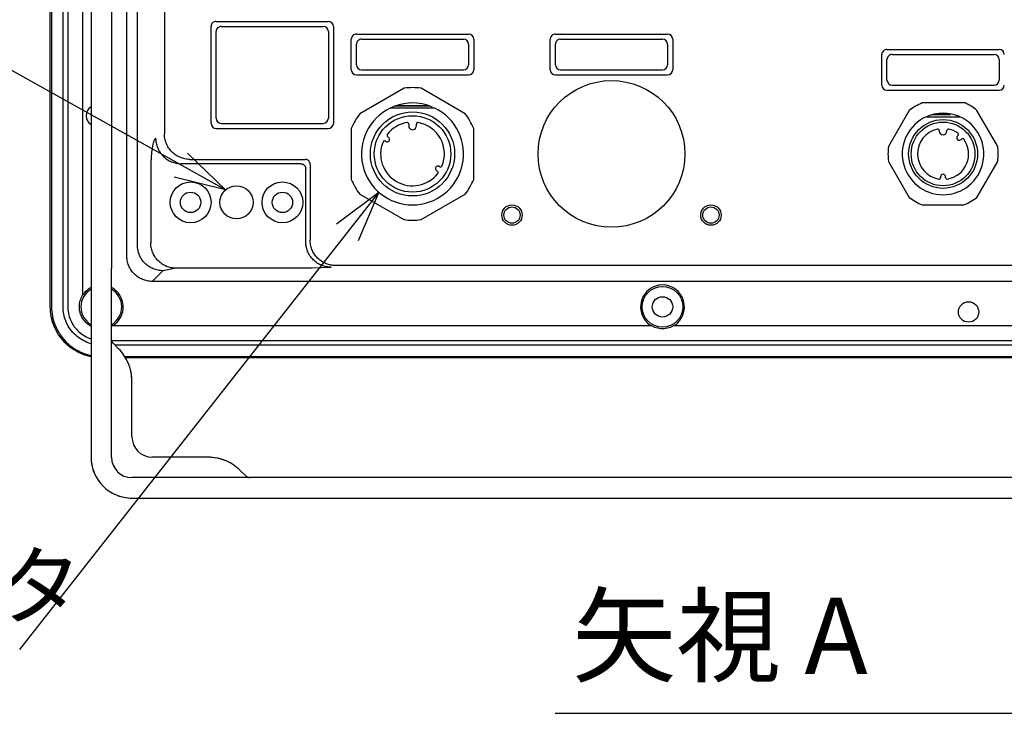
# Model space of a CAD drawing. Extents: x -1485 to 0, y 0 to 1050.
# Drawn here: x -796 to -603, y 613 to 749 of the extents above; entities that cross this region are included whole.
import ezdxf
from ezdxf.enums import TextEntityAlignment as Align

# ---------------------------------------------------------------- set-up
doc = ezdxf.new("R2010")
doc.units = 0
doc.header["$LTSCALE"] = 5
doc.layers.get('0').update_dxf_attribs({"linetype": 'CONTINUOUS'})
doc.layers.add('1', color=4, linetype='CONTINUOUS')
doc.styles.get("Standard").update_dxf_attribs({"font": 'TXT.shx', "bigfont": 'EXTFONT.shx'})

msp = doc.modelspace()

# ---------------------------------------------------------------- linework, layer by layer
at = {"linetype": 'Continuous'}
for p, q in [((-783.93246, 826.13709), (-783.93246, 694.68249)), ((-782.27461, 809.53325), (-782.27461, 699.91015)), ((-778.27481, 809.53325), (-778.27481, 699.91015)), ((-786.84271, 764.9102), (-786.84271, 692.40969)), ((-775.27476, 702.40664), (-775.27476, 764.9104)), ((-790.27486, 692.40969), (-790.27486, 763.46744)), ((-790.02466, 763.45314), (-790.02466, 692.40969)), ((-787.77496, 692.40969), (-787.77496, 763.71919)), ((-773.17941, 704.50199), (-773.17941, 763.78494)), ((-767.91306, 750.49334), (-767.91306, 726.32134)), ((-758.77465, 728.41005), (-758.77465, 747.41003)), ((-757.77471, 748.41021), (-735.77463, 748.41021)), ((-756.77475, 747.41003), (-736.77483, 747.41003)), ((-734.77469, 747.41003), (-734.77469, 728.41005)), ((-757.77471, 729.41023), (-757.77471, 746.41007)), ((-735.77463, 746.41007), (-735.77463, 729.41023)), ((-730.27481, 745.91021), (-708.27481, 745.91021)), ((-691.27481, 745.91021), (-669.27481, 745.91021)), ((-731.27475, 738.91011), (-731.27475, 744.91003)), ((-730.27481, 739.91005), (-730.27481, 743.91009)), ((-729.27461, 744.91003), (-709.27461, 744.91003)), ((-708.27481, 743.91009), (-708.27481, 739.91005)), ((-707.27481, 744.91003), (-707.27481, 738.91011)), ((-692.27481, 738.91011), (-692.27481, 744.91003)), ((-691.27481, 739.91005), (-691.27481, 743.91009)), ((-690.27461, 744.91003), (-670.27481, 744.91003)), ((-669.27481, 743.91009), (-669.27481, 739.91005)), ((-668.27461, 744.91003), (-668.27461, 738.91011)), ((-627.27481, 735.91001), (-627.27481, 741.91019)), ((-626.27461, 742.91013), (-604.27481, 742.91013)), ((-625.27461, 741.91019), (-605.27481, 741.91019)), ((-626.27461, 736.91021), (-626.27461, 740.91023)), ((-604.27481, 740.91023), (-604.27481, 736.91021)), ((-730.27481, 737.91015), (-708.27481, 737.91015)), ((-729.27461, 738.91011), (-709.27461, 738.91011)), ((-691.27481, 737.91015), (-669.27481, 737.91015)), ((-690.27461, 738.91011), (-670.27481, 738.91011)), ((-625.27461, 735.91001), (-605.27481, 735.91001)), ((-720.9417, 735.30273), (-729.60316, 730.30475)), ((-708.9429, 730.30004), (-717.60201, 735.30197)), ((-626.27461, 734.91007), (-604.27481, 734.91007)), ((-715.86307, 731.81005), (-722.68652, 731.81005)), ((-715.98577, 731.8537), (-722.56374, 731.8537)), ((-610.94891, 732.41011), (-619.35403, 732.41011)), ((-719.27476, 731.41007), (-723.63366, 731.41007)), ((-714.91594, 731.41007), (-719.27476, 731.41007)), ((-621.89545, 730.94281), (-625.97464, 723.87732)), ((-618.54743, 729.71008), (-612.00218, 729.71008)), ((-613.83362, 730.11006), (-617.44505, 730.11006)), ((-614.04329, 730.1537), (-617.28374, 730.1537)), ((-604.57497, 723.8774), (-608.65416, 730.94281)), ((-756.77475, 728.41005), (-736.77483, 728.41005)), ((-720.02476, 728.26667), (-720.02476, 727.91008)), ((-718.52635, 727.95785), (-718.52559, 728.26751)), ((-767.90466, 726.10099), (-767.91306, 726.32134)), ((-767.88656, 725.87729), (-767.90466, 726.10099)), ((-767.85801, 725.65064), (-767.88656, 725.87729)), ((-757.77471, 727.41009), (-735.77463, 727.41009)), ((-731.27364, 727.4128), (-731.27591, 717.41281)), ((-724.02128, 725.72735), (-724.13111, 725.79076)), ((-707.27596, 717.40734), (-707.27369, 727.40733)), ((-616.02477, 726.99129), (-616.02477, 726.91005)), ((-614.52476, 726.91005), (-614.52476, 726.99129)), ((-612.35346, 726.03852), (-612.44639, 725.94559)), ((-770.16736, 724.30459), (-770.31246, 723.56244)), ((-770.08621, 724.61534), (-770.16736, 724.30459)), ((-770.00086, 724.88154), (-770.08621, 724.61534)), ((-769.95631, 724.99759), (-770.00086, 724.88154)), ((-769.91131, 725.10144), (-769.95631, 724.99759)), ((-769.86546, 725.19399), (-769.91131, 725.10144)), ((-769.81876, 725.27384), (-769.86546, 725.19399)), ((-769.79521, 725.30919), (-769.81876, 725.27384)), ((-769.77171, 725.34154), (-769.79521, 725.30919)), ((-769.74771, 725.37099), (-769.77171, 725.34154)), ((-769.72376, 725.39709), (-769.74771, 725.37099)), ((-769.69976, 725.42019), (-769.72376, 725.39709)), ((-769.67581, 725.44039), (-769.69976, 725.42019)), ((-769.66361, 725.44919), (-769.67581, 725.44039)), ((-769.65141, 725.45719), (-769.66361, 725.44919)), ((-769.63966, 725.46434), (-769.65141, 725.45719)), ((-769.62746, 725.47064), (-769.63966, 725.46434)), ((-769.62746, 725.47064), (-769.61906, 725.25029)), ((-769.61906, 725.25029), (-769.60136, 725.02659)), ((-769.60136, 725.02659), (-769.57236, 724.79994)), ((-769.57236, 724.79994), (-769.53286, 724.57164)), ((-769.53286, 724.57164), (-769.48236, 724.34159)), ((-769.48236, 724.34159), (-769.42016, 724.11119)), ((-769.42016, 724.11119), (-769.34616, 723.88119)), ((-769.34616, 723.88119), (-769.26036, 723.65239)), ((-767.81846, 725.42229), (-767.85801, 725.65064)), ((-767.76801, 725.19229), (-767.81846, 725.42229)), ((-767.70576, 724.96184), (-767.76801, 725.19229)), ((-767.63176, 724.73184), (-767.70576, 724.96184)), ((-767.54596, 724.50309), (-767.63176, 724.73184)), ((-767.44801, 724.27604), (-767.54596, 724.50309)), ((-767.33866, 724.05229), (-767.44801, 724.27604)), ((-767.21716, 723.83279), (-767.33866, 724.05229)), ((-767.08426, 723.61794), (-767.21716, 723.83279)), ((-724.6257, 724.93757), (-724.59736, 724.92117)), ((-611.73928, 725.23848), (-611.64635, 725.33141)), ((-770.43186, 722.67814), (-770.52016, 721.68194)), ((-770.31246, 723.56244), (-770.43186, 722.67814)), ((-769.26036, 723.65239), (-769.16281, 723.42534)), ((-769.16281, 723.42534), (-769.05306, 723.20164)), ((-769.05306, 723.20164), (-768.93151, 722.98214)), ((-768.93151, 722.98214), (-768.79866, 722.76724)), ((-768.79866, 722.76724), (-768.65441, 722.55829)), ((-768.65441, 722.55829), (-768.49966, 722.35599)), ((-768.49966, 722.35599), (-768.33441, 722.16134)), ((-768.33441, 722.16134), (-768.15906, 721.97504)), ((-768.15906, 721.97504), (-767.97491, 721.79759)), ((-766.94006, 723.40894), (-767.08426, 723.61794)), ((-766.78486, 723.20669), (-766.94006, 723.40894)), ((-766.61961, 723.01199), (-766.78486, 723.20669)), ((-766.44471, 722.82569), (-766.61961, 723.01199)), ((-766.26051, 722.64824), (-766.44471, 722.82569)), ((-766.06791, 722.48134), (-766.26051, 722.64824)), ((-765.86816, 722.32449), (-766.06791, 722.48134)), ((-765.66171, 722.17854), (-765.86816, 722.32449)), ((-765.44896, 722.04399), (-765.66171, 722.17854)), ((-765.23196, 721.92124), (-765.44896, 722.04399)), ((-765.01076, 721.81019), (-765.23196, 721.92124)), ((-770.57486, 720.60759), (-770.59291, 719.49369)), ((-770.52016, 721.68194), (-770.57486, 720.60759)), ((-767.97491, 721.79759), (-767.78271, 721.63064)), ((-767.78271, 721.63064), (-767.58256, 721.47379)), ((-767.58256, 721.47379), (-767.37611, 721.32789)), ((-767.37611, 721.32789), (-767.16331, 721.19334)), ((-767.16331, 721.19334), (-766.94636, 721.07054)), ((-766.94636, 721.07054), (-766.72516, 720.95954)), ((-766.72516, 720.95954), (-766.50061, 720.86069)), ((-766.50061, 720.86069), (-766.27481, 720.77409)), ((-766.27481, 720.77409), (-766.04731, 720.69924)), ((-766.04731, 720.69924), (-765.81941, 720.63619)), ((-765.81941, 720.63619), (-765.59191, 720.58489)), ((-765.59191, 720.58489), (-765.36611, 720.54494)), ((-765.36611, 720.54494), (-765.14241, 720.51634)), ((-765.14241, 720.51634), (-764.92121, 720.49784)), ((-764.78626, 721.71139), (-765.01076, 721.81019)), ((-764.92121, 720.49784), (-764.70341, 720.48939)), ((-764.56001, 721.62474), (-764.78626, 721.71139)), ((-741.19116, 720.48939), (-764.70341, 720.48939)), ((-764.33251, 721.54989), (-764.56001, 721.62474)), ((-764.10501, 721.48684), (-764.33251, 721.54989)), ((-763.87796, 721.43554), (-764.10501, 721.48684)), ((-763.65171, 721.39559), (-763.87796, 721.43554)), ((-763.42801, 721.36699), (-763.65171, 721.39559)), ((-763.20686, 721.34849), (-763.42801, 721.36699)), ((-762.98901, 721.34049), (-763.20686, 721.34849)), ((-762.98901, 721.34049), (-740.34046, 721.34049)), ((-741.19116, 720.48939), (-741.14701, 720.48814)), ((-741.14701, 720.48814), (-741.10201, 720.48479)), ((-741.10201, 720.48479), (-741.05656, 720.47934)), ((-741.05656, 720.47934), (-741.01076, 720.47174)), ((-741.01076, 720.47174), (-740.96451, 720.46164)), ((-740.96451, 720.46164), (-740.91826, 720.44949)), ((-740.91826, 720.44949), (-740.87196, 720.43474)), ((-740.87196, 720.43474), (-740.82616, 720.41749)), ((-740.82616, 720.41749), (-740.78031, 720.39814)), ((-740.78031, 720.39814), (-740.73531, 720.37589)), ((-740.73531, 720.37589), (-740.69161, 720.35149)), ((-740.69161, 720.35149), (-740.64826, 720.32459)), ((-740.64826, 720.32459), (-740.60621, 720.29554)), ((-740.60621, 720.29554), (-740.56586, 720.26404)), ((-740.56586, 720.26404), (-740.52676, 720.23079)), ((-740.52676, 720.23079), (-740.48931, 720.19504)), ((-740.48931, 720.19504), (-740.45401, 720.15804)), ((-740.45401, 720.15804), (-740.42036, 720.11894)), ((-740.42036, 720.11894), (-740.38926, 720.07814)), ((-740.38926, 720.07814), (-740.35981, 720.03654)), ((-740.35981, 720.03654), (-740.33331, 719.99324)), ((-740.28961, 721.34094), (-740.34046, 721.34049)), ((-740.33331, 719.99324), (-740.30851, 719.94909)), ((-740.30851, 719.94909), (-740.28666, 719.90409)), ((-740.23911, 721.33884), (-740.28961, 721.34094)), ((-740.28666, 719.90409), (-740.26686, 719.85864)), ((-740.18911, 721.33464), (-740.23911, 721.33884)), ((-740.13946, 721.32789), (-740.18911, 721.33464)), ((-740.09026, 721.31864), (-740.13946, 721.32789)), ((-740.04191, 721.30689), (-740.09026, 721.31864)), ((-739.99441, 721.29299), (-740.04191, 721.30689)), ((-739.94731, 721.27619), (-739.99441, 721.29299)), ((-739.90191, 721.25769), (-739.94731, 721.27619)), ((-739.85731, 721.23624), (-739.90191, 721.25769)), ((-739.81401, 721.21309), (-739.85731, 721.23624)), ((-739.77196, 721.18744), (-739.81401, 721.21309)), ((-739.73161, 721.15969), (-739.77196, 721.18744)), ((-739.69291, 721.12984), (-739.73161, 721.15969)), ((-739.65546, 721.09829), (-739.69291, 721.12984)), ((-739.61971, 721.06464), (-739.65546, 721.09829)), ((-739.58651, 721.02889), (-739.61971, 721.06464)), ((-739.55456, 720.99189), (-739.58651, 721.02889)), ((-739.52511, 720.95279), (-739.55456, 720.99189)), ((-739.49736, 720.91244), (-739.52511, 720.95279)), ((-739.47171, 720.87039), (-739.49736, 720.91244)), ((-739.44816, 720.82749), (-739.47171, 720.87039)), ((-739.42716, 720.78294), (-739.44816, 720.82749)), ((-739.40821, 720.73709), (-739.42716, 720.78294)), ((-739.39181, 720.69039), (-739.40821, 720.73709)), ((-739.37751, 720.64289), (-739.39181, 720.69039)), ((-739.36616, 720.59414), (-739.37751, 720.64289)), ((-739.35691, 720.54494), (-739.36616, 720.59414)), ((-739.35021, 720.49529), (-739.35691, 720.54494)), ((-739.34556, 720.44524), (-739.35021, 720.49529)), ((-739.34391, 720.39479), (-739.34556, 720.44524)), ((-739.34431, 720.34394), (-739.34391, 720.39479)), ((-739.34431, 720.34394), (-739.34431, 705.52089)), ((-713.92389, 719.88257), (-713.95224, 719.89897)), ((-625.97464, 720.94273), (-621.89545, 713.87741)), ((-608.65416, 713.87741), (-604.57497, 720.94273)), ((-770.59291, 719.49369), (-770.59291, 704.99019)), ((-740.26686, 719.85864), (-740.25006, 719.81284)), ((-740.25006, 719.81284), (-740.23491, 719.76659)), ((-740.23491, 719.76659), (-740.22271, 719.72034)), ((-740.22271, 719.72034), (-740.21266, 719.67404)), ((-740.21266, 719.67404), (-740.20506, 719.62824)), ((-740.20506, 719.62824), (-740.19961, 719.58284)), ((-740.19961, 719.58284), (-740.19626, 719.53784)), ((-740.19626, 719.53784), (-740.19496, 719.49369)), ((-740.19496, 705.18109), (-740.19496, 719.49369)), ((-714.52832, 719.09279), (-714.41849, 719.02938)), ((-615.77482, 717.91009), (-615.77482, 717.77864)), ((-614.77479, 717.77864), (-614.77479, 717.91009)), ((-729.60669, 714.5201), (-720.94759, 709.51817)), ((-717.60781, 709.51741), (-708.94643, 714.51539)), ((-619.35403, 712.41003), (-611.19558, 712.41003)), ((-773.17271, 704.23329), (-773.17941, 704.47759)), ((-770.58706, 704.76774), (-770.59291, 704.99019)), ((-770.57066, 704.54239), (-770.58706, 704.76774)), ((-770.54371, 704.31404), (-770.57066, 704.54239)), ((-740.18911, 704.95869), (-740.19496, 705.18109)), ((-740.17351, 704.73284), (-740.18911, 704.95869)), ((-740.14706, 704.50409), (-740.17351, 704.73284)), ((-740.10921, 704.27324), (-740.14706, 704.50409)), ((-739.33886, 705.29844), (-739.34431, 705.52089)), ((-739.32286, 705.07264), (-739.33886, 705.29844)), ((-739.29636, 704.84389), (-739.32286, 705.07264)), ((-739.25851, 704.61304), (-739.29636, 704.84389)), ((-739.20931, 704.38089), (-739.25851, 704.61304)), ((-773.15461, 703.98899), (-773.17271, 704.23329)), ((-773.12431, 703.74634), (-773.15461, 703.98899)), ((-773.08186, 703.50499), (-773.12431, 703.74634)), ((-773.02806, 703.26659), (-773.08186, 703.50499)), ((-772.96246, 703.03069), (-773.02806, 703.26659)), ((-772.88506, 702.79814), (-772.96246, 703.03069)), ((-772.79591, 702.57024), (-772.88506, 702.79814)), ((-772.69541, 702.34694), (-772.79591, 702.57024)), ((-770.50586, 704.08359), (-770.54371, 704.31404)), ((-770.45666, 703.85189), (-770.50586, 704.08359)), ((-770.39611, 703.61939), (-770.45666, 703.85189)), ((-770.32336, 703.38769), (-770.39611, 703.61939)), ((-770.23886, 703.15684), (-770.32336, 703.38769)), ((-770.14216, 702.92809), (-770.23886, 703.15684)), ((-770.03326, 702.70269), (-770.14216, 702.92809)), ((-769.91256, 702.48109), (-770.03326, 702.70269)), ((-740.06001, 704.04154), (-740.10921, 704.27324)), ((-739.99901, 703.80859), (-740.06001, 704.04154)), ((-739.92626, 703.57604), (-739.99901, 703.80859)), ((-739.84091, 703.34479), (-739.92626, 703.57604)), ((-739.74336, 703.11604), (-739.84091, 703.34479)), ((-739.63361, 702.89024), (-739.74336, 703.11604)), ((-739.51166, 702.66819), (-739.63361, 702.89024)), ((-739.37751, 702.45124), (-739.51166, 702.66819)), ((-739.14836, 704.14794), (-739.20931, 704.38089)), ((-739.07561, 703.91584), (-739.14836, 704.14794)), ((-738.99026, 703.68454), (-739.07561, 703.91584)), ((-738.89271, 703.45539), (-738.99026, 703.68454)), ((-738.78296, 703.22959), (-738.89271, 703.45539)), ((-738.66101, 703.00754), (-738.78296, 703.22959)), ((-738.52686, 702.79099), (-738.66101, 703.00754)), ((-738.38136, 702.58034), (-738.52686, 702.79099)), ((-738.22491, 702.37639), (-738.38136, 702.58034)), ((-775.26886, 702.15939), (-775.27476, 702.40664)), ((-775.25036, 701.91384), (-775.26886, 702.15939)), ((-775.22051, 701.67034), (-775.25036, 701.91384)), ((-775.17846, 701.42899), (-775.22051, 701.67034)), ((-775.12466, 701.19059), (-775.17846, 701.42899)), ((-775.05946, 700.95509), (-775.12466, 701.19059)), ((-774.98251, 700.72299), (-775.05946, 700.95509)), ((-774.89421, 700.49464), (-774.98251, 700.72299)), ((-772.58481, 702.12869), (-772.69541, 702.34694)), ((-772.46456, 701.91549), (-772.58481, 702.12869)), ((-772.33381, 701.70904), (-772.46456, 701.91549)), ((-772.19251, 701.50929), (-772.33381, 701.70904)), ((-772.04196, 701.31674), (-772.19251, 701.50929)), ((-771.88176, 701.13129), (-772.04196, 701.31674)), ((-771.71271, 700.95469), (-771.88176, 701.13129)), ((-771.53526, 700.78604), (-771.71271, 700.95469)), ((-771.34981, 700.62669), (-771.53526, 700.78604)), ((-771.15721, 700.47614), (-771.34981, 700.62669)), ((-769.78011, 702.26454), (-769.91256, 702.48109)), ((-769.63586, 702.05384), (-769.78011, 702.26454)), ((-769.48111, 701.85034), (-769.63586, 702.05384)), ((-769.31586, 701.65439), (-769.48111, 701.85034)), ((-769.14051, 701.46724), (-769.31586, 701.65439)), ((-768.95591, 701.28939), (-769.14051, 701.46724)), ((-768.76291, 701.12159), (-768.95591, 701.28939)), ((-768.56231, 700.96434), (-768.76291, 701.12159)), ((-768.35461, 700.81799), (-768.56231, 700.96434)), ((-768.14141, 700.68384), (-768.35461, 700.81799)), ((-767.92316, 700.56109), (-768.14141, 700.68384)), ((-739.23201, 702.24054), (-739.37751, 702.45124)), ((-739.07561, 702.03659), (-739.23201, 702.24054)), ((-738.90826, 701.84064), (-739.07561, 702.03659)), ((-738.73081, 701.65314), (-738.90826, 701.84064)), ((-738.54366, 701.47524), (-738.73081, 701.65314)), ((-738.34856, 701.30744), (-738.54366, 701.47524)), ((-738.14506, 701.15019), (-738.34856, 701.30744)), ((-738.05756, 702.18044), (-738.22491, 702.37639)), ((-737.93521, 701.00429), (-738.14506, 701.15019)), ((-737.88011, 701.99289), (-738.05756, 702.18044)), ((-737.71906, 700.86974), (-737.93521, 701.00429)), ((-737.69341, 701.81499), (-737.88011, 701.99289)), ((-737.49791, 700.74734), (-737.71906, 700.86974)), ((-737.49791, 701.64679), (-737.69341, 701.81499)), ((-737.29436, 701.48954), (-737.49791, 701.64679)), ((-737.27251, 700.63719), (-737.49791, 700.74734)), ((-737.08456, 701.34364), (-737.29436, 701.48954)), ((-737.04416, 700.53964), (-737.27251, 700.63719)), ((-736.86841, 701.20949), (-737.08456, 701.34364)), ((-736.64721, 701.08714), (-736.86841, 701.20949)), ((-736.42181, 700.97694), (-736.64721, 701.08714)), ((-736.19391, 700.87899), (-736.42181, 700.97694)), ((-735.96306, 700.79359), (-736.19391, 700.87899)), ((-735.73136, 700.72044), (-735.96306, 700.79359)), ((-735.49966, 700.65904), (-735.73136, 700.72044)), ((-735.26796, 700.60984), (-735.49966, 700.65904)), ((-735.03796, 700.57199), (-735.26796, 700.60984)), ((-782.27461, 699.91015), (-782.27461, 662.9101)), ((-778.27481, 662.9101), (-778.27481, 699.91015)), ((-774.79496, 700.27009), (-774.89421, 700.49464)), ((-774.68481, 700.05059), (-774.79496, 700.27009)), ((-774.56371, 699.83699), (-774.68481, 700.05059)), ((-774.43251, 699.62924), (-774.56371, 699.83699)), ((-774.29121, 699.42909), (-774.43251, 699.62924)), ((-774.14026, 699.23609), (-774.29121, 699.42909)), ((-773.98006, 699.05064), (-774.14026, 699.23609)), ((-773.81101, 698.87359), (-773.98006, 699.05064)), ((-773.63396, 698.70459), (-773.81101, 698.87359)), ((-773.44856, 698.54434), (-773.63396, 698.70459)), ((-770.95706, 700.33569), (-771.15721, 700.47614)), ((-770.75061, 700.20489), (-770.95706, 700.33569)), ((-770.53786, 700.08424), (-770.75061, 700.20489)), ((-770.31961, 699.97449), (-770.53786, 700.08424)), ((-770.09631, 699.87524), (-770.31961, 699.97449)), ((-768.19481, 699.49259), (-770.27796, 697.40984)), ((-769.86881, 699.78734), (-770.09631, 699.87524)), ((-769.63671, 699.71039), (-769.86881, 699.78734)), ((-769.40166, 699.64479), (-769.63671, 699.71039)), ((-769.16366, 699.59099), (-769.40166, 699.64479)), ((-768.92356, 699.54849), (-769.16366, 699.59099)), ((-768.68176, 699.51824), (-768.92356, 699.54849)), ((-768.43826, 699.49974), (-768.68176, 699.51824)), ((-768.19481, 699.49259), (-768.43826, 699.49974)), ((-765.66886, 699.99299), (-768.19481, 699.49259)), ((-767.70071, 700.45089), (-767.92316, 700.56109)), ((-767.47536, 700.35249), (-767.70071, 700.45089)), ((-767.24826, 700.26674), (-767.47536, 700.35249)), ((-767.01951, 700.19314), (-767.24826, 700.26674)), ((-766.79036, 700.13134), (-767.01951, 700.19314)), ((-766.56201, 700.08129), (-766.79036, 700.13134)), ((-766.33496, 700.04304), (-766.56201, 700.08129)), ((-766.11041, 700.01569), (-766.33496, 700.04304)), ((-765.88796, 699.99929), (-766.11041, 700.01569)), ((-765.66886, 699.99299), (-765.88796, 699.99929)), ((-741.19116, 699.99299), (-765.66886, 699.99299)), ((-739.01591, 700.00729), (-741.19116, 699.99299)), ((-737.13666, 700.04809), (-739.01591, 700.00729)), ((-735.80956, 700.10989), (-737.13666, 700.04809)), ((-736.81376, 700.45384), (-737.04416, 700.53964)), ((-736.58206, 700.38069), (-736.81376, 700.45384)), ((-736.35036, 700.31969), (-736.58206, 700.38069)), ((-736.11906, 700.27009), (-736.35036, 700.31969)), ((-735.88866, 700.23224), (-736.11906, 700.27009)), ((-735.66071, 700.20574), (-735.88866, 700.23224)), ((-735.41306, 700.14604), (-735.80956, 700.10989)), ((-735.43576, 700.18979), (-735.66071, 700.20574)), ((-735.21416, 700.18429), (-735.43576, 700.18979)), ((-735.28816, 700.16499), (-735.41306, 700.14604)), ((-735.24486, 700.17464), (-735.28816, 700.16499)), ((-735.22761, 700.17924), (-735.24486, 700.17464)), ((-735.21416, 700.18429), (-735.22761, 700.17924)), ((-734.81006, 700.54554), (-735.03796, 700.57199)), ((-734.58511, 700.52954), (-734.81006, 700.54554)), ((-734.36346, 700.52364), (-734.58511, 700.52954)), ((-457.56051, 700.52364), (-734.36346, 700.52364)), ((-773.25551, 698.39339), (-773.44856, 698.54434)), ((-773.05496, 698.25209), (-773.25551, 698.39339)), ((-772.84766, 698.12049), (-773.05496, 698.25209)), ((-772.63361, 697.99979), (-772.84766, 698.12049)), ((-772.41451, 697.88964), (-772.63361, 697.99979)), ((-772.18996, 697.79039), (-772.41451, 697.88964)), ((-771.96166, 697.70209), (-772.18996, 697.79039)), ((-771.72951, 697.62514), (-771.96166, 697.70209)), ((-771.49406, 697.55999), (-771.72951, 697.62514)), ((-771.25561, 697.50614), (-771.49406, 697.55999)), ((-771.01426, 697.46409), (-771.25561, 697.50614)), ((-770.77081, 697.43424), (-771.01426, 697.46409)), ((-770.52521, 697.41574), (-770.77081, 697.43424)), ((-770.27796, 697.40984), (-770.52521, 697.41574)), ((-450.27201, 697.40984), (-770.27796, 697.40984)), ((-784.56321, 692.73094), (-784.52911, 693.04169)), ((-784.52911, 693.04169), (-784.47321, 693.34864)), ((-784.47321, 693.34864), (-784.39711, 693.64344)), ((-784.39711, 693.64344), (-784.30331, 693.92474)), ((-784.30331, 693.92474), (-784.19356, 694.19219)), ((-784.19356, 694.19219), (-784.06951, 694.44489)), ((-784.06951, 694.44489), (-783.93246, 694.68249)), ((-790.26266, 691.93494), (-790.27486, 692.40969)), ((-790.22986, 691.46564), (-790.26266, 691.93494)), ((-790.17601, 691.00184), (-790.22986, 691.46564)), ((-790.10036, 690.54224), (-790.17601, 691.00184)), ((-790.02466, 692.40969), (-790.01286, 691.94669)), ((-790.01286, 691.94669), (-789.98091, 691.48964)), ((-789.98091, 691.48964), (-789.92836, 691.03719)), ((-789.92836, 691.03719), (-789.85476, 690.58894)), ((-787.76571, 692.05354), (-787.77496, 692.40969)), ((-787.74131, 691.70199), (-787.76571, 692.05354)), ((-787.70096, 691.35379), (-787.74131, 691.70199)), ((-787.64421, 691.00899), (-787.70096, 691.35379)), ((-787.57061, 690.66714), (-787.64421, 691.00899)), ((-786.84271, 692.40969), (-786.83556, 692.10859)), ((-786.83556, 692.10859), (-786.81411, 691.79534)), ((-786.81411, 691.79534), (-786.77671, 691.47279)), ((-786.77671, 691.47279), (-786.72121, 691.14399)), ((-786.72121, 691.14399), (-786.64676, 690.81429)), ((-784.57496, 692.41219), (-784.56321, 692.73094)), ((-784.56991, 692.19819), (-784.57496, 692.41219)), ((-784.55396, 691.98584), (-784.56991, 692.19819)), ((-784.52831, 691.77559), (-784.55396, 691.98584)), ((-784.49211, 691.56744), (-784.52831, 691.77559)), ((-784.44586, 691.36224), (-784.49211, 691.56744)), ((-784.38996, 691.15954), (-784.44586, 691.36224)), ((-784.32391, 690.96064), (-784.38996, 691.15954)), ((-784.24866, 690.76554), (-784.32391, 690.96064)), ((-790.00236, 690.08644), (-790.10036, 690.54224)), ((-789.88086, 689.63229), (-790.00236, 690.08644)), ((-789.73576, 689.18024), (-789.88086, 689.63229)), ((-789.85476, 690.58894), (-789.75891, 690.14444)), ((-789.75891, 690.14444), (-789.64071, 689.70209)), ((-789.56631, 688.72864), (-789.73576, 689.18024)), ((-789.64071, 689.70209), (-789.49946, 689.26099)), ((-789.49946, 689.26099), (-789.33376, 688.82074)), ((-787.47976, 690.32654), (-787.57061, 690.66714)), ((-787.37086, 689.98759), (-787.47976, 690.32654)), ((-787.24346, 689.64909), (-787.37086, 689.98759)), ((-787.09756, 689.31059), (-787.24346, 689.64909)), ((-786.93271, 688.97419), (-787.09756, 689.31059)), ((-786.64676, 690.81429), (-786.55551, 690.49094)), ((-786.55551, 690.49094), (-786.44916, 690.17809)), ((-786.44916, 690.17809), (-786.33096, 689.87914)), ((-786.33096, 689.87914), (-786.20231, 689.59404)), ((-786.20231, 689.59404), (-786.06226, 689.31774)), ((-786.06226, 689.31774), (-785.91046, 689.04904)), ((-785.91046, 689.04904), (-785.74566, 688.78584)), ((-784.16416, 690.57379), (-784.24866, 690.76554)), ((-784.07036, 690.38664), (-784.16416, 690.57379)), ((-783.96736, 690.20414), (-784.07036, 690.38664)), ((-783.85506, 690.02669), (-783.96736, 690.20414)), ((-783.73441, 689.85474), (-783.85506, 690.02669)), ((-783.60486, 689.68819), (-783.73441, 689.85474)), ((-783.46651, 689.52759), (-783.60486, 689.68819)), ((-783.31976, 689.37369), (-783.46651, 689.52759)), ((-783.16501, 689.22609), (-783.31976, 689.37369)), ((-783.00231, 689.08564), (-783.16501, 689.22609)), ((-782.83366, 688.95359), (-783.00231, 689.08564)), ((-789.37161, 688.27784), (-789.56631, 688.72864)), ((-789.15211, 687.82919), (-789.37161, 688.27784)), ((-789.33376, 688.82074), (-789.14411, 688.38089)), ((-788.90866, 687.38554), (-789.15211, 687.82919)), ((-789.14411, 688.38089), (-788.93011, 687.94354)), ((-788.93011, 687.94354), (-788.69291, 687.51129)), ((-788.64161, 686.94989), (-788.90866, 687.38554)), ((-788.69291, 687.51129), (-788.43221, 687.08659)), ((-788.43221, 687.08659), (-788.14921, 686.67194)), ((-786.75021, 688.64159), (-786.93271, 688.97419)), ((-786.54966, 688.31484), (-786.75021, 688.64159)), ((-786.33181, 687.99614), (-786.54966, 688.31484)), ((-786.09716, 687.68704), (-786.33181, 687.99614)), ((-785.84571, 687.38974), (-786.09716, 687.68704)), ((-785.57826, 687.10634), (-785.84571, 687.38974)), ((-785.74566, 688.78584), (-785.56651, 688.52594)), ((-785.29486, 686.83889), (-785.57826, 687.10634)), ((-785.56651, 688.52594), (-785.37141, 688.26984)), ((-785.37141, 688.26984), (-785.15696, 688.01674)), ((-785.15696, 688.01674), (-784.91936, 687.76524)), ((-784.91936, 687.76524), (-784.66791, 687.52769)), ((-784.66791, 687.52769), (-784.41476, 687.31324)), ((-784.41476, 687.31324), (-784.15866, 687.11809)), ((-784.15866, 687.11809), (-783.89881, 686.93899)), ((-782.65916, 688.83124), (-782.83366, 688.95359)), ((-782.47961, 688.71769), (-782.65916, 688.83124)), ((-782.29501, 688.61384), (-782.47961, 688.71769)), ((-782.27461, 688.60362), (-782.29501, 688.61384)), ((-778.22246, 688.62434), (-778.27481, 688.59812)), ((-778.00211, 688.75219), (-778.22246, 688.62434)), ((-778.00211, 688.75219), (-672.54746, 688.75219)), ((-672.30946, 688.61509), (-672.54746, 688.75219)), ((-672.05631, 688.49064), (-672.30946, 688.61509)), ((-671.78761, 688.38044), (-672.05631, 688.49064)), ((-671.50421, 688.28624), (-671.78761, 688.38044)), ((-671.20731, 688.21014), (-671.50421, 688.28624)), ((-670.89741, 688.15424), (-671.20731, 688.21014)), ((-670.58036, 688.12014), (-670.89741, 688.15424)), ((-670.26206, 688.10964), (-670.58036, 688.12014)), ((-669.94416, 688.12229), (-670.26206, 688.10964)), ((-669.62751, 688.15799), (-669.94416, 688.12229)), ((-669.32136, 688.21479), (-669.62751, 688.15799)), ((-669.02831, 688.29129), (-669.32136, 688.21479)), ((-668.74906, 688.38509), (-669.02831, 688.29129)), ((-668.48461, 688.49439), (-668.74906, 688.38509)), ((-668.23566, 688.61719), (-668.48461, 688.49439)), ((-668.00226, 688.75219), (-668.23566, 688.61719)), ((-668.00226, 688.75219), (-552.54726, 688.75219)), ((-788.35106, 686.52479), (-788.64161, 686.94989)), ((-788.03781, 686.11269), (-788.35106, 686.52479)), ((-788.14921, 686.67194), (-787.84396, 686.26994)), ((-787.70266, 685.71659), (-788.03781, 686.11269)), ((-787.84396, 686.26994), (-787.51721, 685.88394)), ((-787.34566, 685.33899), (-787.70266, 685.71659)), ((-787.51721, 685.88394), (-787.16901, 685.51559)), ((-786.96801, 684.98199), (-787.34566, 685.33899)), ((-787.16901, 685.51559), (-786.80066, 685.16739)), ((-786.80066, 685.16739), (-786.41466, 684.84069)), ((-784.99756, 686.58744), (-785.29486, 686.83889)), ((-784.68851, 686.35279), (-784.99756, 686.58744)), ((-784.36976, 686.13499), (-784.68851, 686.35279)), ((-784.04306, 685.93439), (-784.36976, 686.13499)), ((-783.71041, 685.75189), (-784.04306, 685.93439)), ((-783.89881, 686.93899), (-783.63556, 686.77414)), ((-783.37401, 685.58709), (-783.71041, 685.75189)), ((-783.63556, 686.77414), (-783.36686, 686.62234)), ((-783.03551, 685.44114), (-783.37401, 685.58709)), ((-783.36686, 686.62234), (-783.09061, 686.48234)), ((-783.09061, 686.48234), (-782.80551, 686.35364)), ((-782.69701, 685.31374), (-783.03551, 685.44114)), ((-782.80551, 686.35364), (-782.50651, 686.23549)), ((-782.27461, 685.17819), (-782.69701, 685.31374)), ((-782.50651, 686.23549), (-782.27461, 686.15662)), ((-778.27481, 685.84189), (-442.28468, 685.84189)), ((-778.26306, 685.8265), (-778.26976, 685.8757)), ((-778.25336, 685.7748), (-778.26306, 685.8265)), ((-778.24121, 685.7231), (-778.25336, 685.7748)), ((-778.22561, 685.67175), (-778.24121, 685.7231)), ((-778.20796, 685.62215), (-778.22561, 685.67175)), ((-778.18781, 685.5742), (-778.20796, 685.62215)), ((-778.16466, 685.52755), (-778.18781, 685.5742)), ((-778.13941, 685.4813), (-778.16466, 685.52755)), ((-778.11211, 685.4363), (-778.13941, 685.4813)), ((-778.08266, 685.39255), (-778.11211, 685.4363)), ((-778.05071, 685.35135), (-778.08266, 685.39255)), ((-778.01706, 685.31185), (-778.05071, 685.35135)), ((-777.98216, 685.2744), (-778.01706, 685.31185)), ((-777.98216, 685.274), (-776.91071, 684.20295)), ((-786.57191, 684.64639), (-786.96801, 684.98199)), ((-786.15981, 684.33354), (-786.57191, 684.64639)), ((-786.41466, 684.84069), (-786.01266, 684.53539)), ((-785.73471, 684.04299), (-786.15981, 684.33354)), ((-786.01266, 684.53539), (-785.59806, 684.25239)), ((-785.29906, 683.77599), (-785.73471, 684.04299)), ((-785.59806, 684.25239), (-785.17336, 683.99169)), ((-784.85546, 683.53249), (-785.29906, 683.77599)), ((-785.17336, 683.99169), (-784.74106, 683.75454)), ((-784.40676, 683.31299), (-784.85546, 683.53249)), ((-784.74106, 683.75454), (-784.30376, 683.54049)), ((-783.95601, 683.11834), (-784.40676, 683.31299)), ((-784.30376, 683.54049), (-783.86391, 683.35084)), ((-783.86391, 683.35084), (-783.42366, 683.18519)), ((-442.9322, 684.90964), (-777.61766, 684.90964)), ((-776.61216, 683.8901), (-776.91071, 684.2038)), ((-776.33761, 683.5735), (-776.61216, 683.8901)), ((-776.08656, 683.25515), (-776.33761, 683.5735)), ((-775.85736, 682.936), (-776.08656, 683.25515)), ((-783.50436, 682.94884), (-783.95601, 683.11834)), ((-783.05236, 682.80379), (-783.50436, 682.94884)), ((-783.42366, 683.18519), (-782.98251, 683.04389)), ((-782.59821, 682.68224), (-783.05236, 682.80379)), ((-782.98251, 683.04389), (-782.54016, 682.92574)), ((-782.27461, 682.61271), (-782.59821, 682.68224)), ((-782.54016, 682.92574), (-782.27461, 682.8685)), ((-775.64921, 682.6181), (-775.85736, 682.936)), ((-775.67664, 682.65999), (-444.87102, 682.65999)), ((-775.46126, 682.30275), (-775.64921, 682.6181)), ((-445.02202, 682.40979), (-775.52506, 682.40979)), ((-775.14126, 681.6863), (-775.46126, 682.30275)), ((-774.88896, 681.098), (-775.14126, 681.6863)), ((-774.69596, 680.5505), (-774.88896, 681.098)), ((-774.55381, 680.05515), (-774.69596, 680.5505)), ((-774.45461, 679.625), (-774.55381, 680.05515)), ((-774.37976, 679.207), (-774.45751, 679.64055)), ((-774.35071, 679.00475), (-774.45461, 679.625)), ((-774.32761, 678.8109), (-774.37976, 679.207)), ((-774.30446, 678.56745), (-774.35071, 679.00475)), ((-774.28006, 678.15535), (-774.32761, 678.8109)), ((-774.28136, 678.181), (-774.30446, 678.56745)), ((-774.27501, 677.85215), (-774.28136, 678.181)), ((-774.27501, 671.91005), (-774.27501, 677.85215)), ((-774.27501, 671.91005), (-774.27501, 677.85215)), ((-774.27501, 666.9099), (-774.27501, 671.91005)), ((-774.27501, 671.91005), (-774.27501, 671.91005)), ((-782.27461, 662.9101), (-782.26706, 662.55225)), ((-782.26706, 662.55225), (-782.24311, 662.1961)), ((-782.24311, 662.1961), (-782.20356, 661.8416)), ((-765.27466, 662.9101), (-770.27481, 662.9101)), ((-759.48856, 662.9101), (-765.27466, 662.9101)), ((-759.19716, 662.91055), (-759.48856, 662.9101)), ((-758.72451, 662.88865), (-759.26486, 662.9097)), ((-758.58911, 662.87855), (-759.19716, 662.91055)), ((-758.12361, 662.82725), (-758.58911, 662.87855)), ((-757.43906, 662.70535), (-758.12361, 662.82725)), ((-757.03621, 662.60775), (-757.43906, 662.70535)), ((-756.62326, 662.4871), (-757.03621, 662.60775)), ((-756.21666, 662.34665), (-756.62326, 662.4871)), ((-755.81761, 662.18725), (-756.21666, 662.34665)), ((-755.42611, 662.0094), (-755.81761, 662.18725)), ((-755.04391, 661.81345), (-755.42611, 662.0094)), ((-782.20356, 661.8416), (-782.14761, 661.48925)), ((-782.14761, 661.48925), (-782.07701, 661.1398)), ((-782.07701, 661.1398), (-781.98996, 660.7933)), ((-781.98996, 660.7933), (-781.88776, 660.4506)), ((-781.88776, 660.4506), (-781.76961, 660.1125)), ((-754.67091, 661.5994), (-755.04391, 661.81345)), ((-754.30886, 661.3677), (-754.67091, 661.5994)), ((-753.95771, 661.1192), (-754.30886, 661.3677)), ((-753.61921, 660.85345), (-753.95771, 661.1192)), ((-753.29336, 660.5717), (-753.61921, 660.85345)), ((-752.98176, 660.274), (-753.29336, 660.5717)), ((-752.98216, 660.274), (-751.91076, 659.203)), ((-446.27501, 658.9103), (-774.27501, 658.9103)), ((-751.91076, 659.203), (-751.91076, 659.203)), ((-751.87456, 659.16975), (-751.91076, 659.203)), ((-751.87666, 659.1702), (-751.91076, 659.203)), ((-751.84051, 659.13905), (-751.87666, 659.1702)), ((-751.83756, 659.1378), (-751.87456, 659.16975)), ((-751.80266, 659.10965), (-751.84051, 659.13905)), ((-751.79891, 659.10795), (-751.83756, 659.1378)), ((-751.76356, 659.0819), (-751.80266, 659.10965)), ((-751.75896, 659.07975), (-751.79891, 659.10795)), ((-751.72276, 659.05625), (-751.76356, 659.0819)), ((-751.71771, 659.0533), (-751.75896, 659.07975)), ((-751.68116, 659.03225), (-751.72276, 659.05625)), ((-751.67486, 659.0289), (-751.71771, 659.0533)), ((-751.63786, 659.00995), (-751.68116, 659.03225)), ((-751.63071, 659.0066), (-751.67486, 659.0289)), ((-751.59366, 658.9898), (-751.63786, 659.00995)), ((-751.58571, 658.98685), (-751.63071, 659.0066)), ((-751.54871, 658.97215), (-751.59366, 658.9898)), ((-751.58571, 658.98685), (-751.58611, 658.98685)), ((-751.50286, 658.95615), (-751.54871, 658.97215)), ((-751.45616, 658.94225), (-751.50286, 658.95615)), ((-751.40866, 658.9309), (-751.45616, 658.94225)), ((-751.36116, 658.9221), (-751.40866, 658.9309)), ((-751.31321, 658.9158), (-751.36116, 658.9221)), ((-751.26526, 658.9116), (-751.31321, 658.9158)), ((-751.21691, 658.9103), (-751.26526, 658.9116)), ((-777.07261, 655.41555), (-776.77196, 655.31)), ((-776.77196, 655.31), (-776.46246, 655.21495)), ((-776.46246, 655.21495), (-776.12606, 655.1279)), ((-776.12606, 655.1279), (-775.76656, 655.05095)), ((-775.76656, 655.05095), (-775.38896, 654.9883)), ((-775.38896, 654.9883), (-775.00546, 654.9433)), ((-775.00546, 654.9433), (-774.64801, 654.9181)), ((-774.64801, 654.9181), (-774.27501, 654.9101)), ((-774.27501, 654.9101), (-446.27501, 654.9101))]:
    msp.add_line(p, q, dxfattribs=at)
for centre, radius in [((-680.27481, 722.41011), 14.38816), ((-719.27476, 722.41011), 8.25), ((-719.27476, 722.41011), 7.5), ((-615.27476, 722.41011), 6.75), ((-615.27476, 722.41011), 6.25), ((-762.77501, 712.90989), 4), ((-753.77461, 712.90989), 3.25), ((-744.77466, 712.90989), 4), ((-762.77501, 712.90989), 2), ((-744.77466, 712.90989), 2), ((-699.77481, 710.41025), 2), ((-660.77481, 710.41025), 2), ((-670.27466, 692.40969), 4), ((-670.27466, 692.40969), 2), ((-610.27476, 691.40974), 2)]:
    msp.add_circle(centre, radius, dxfattribs=at)
at = {"linetype": 'Continuous', "ltscale": 0.5}
for centre in [(-699.77481, 710.41025), (-660.77481, 710.41025)]:
    msp.add_circle(centre, 1.6, dxfattribs=at)
at = {"linetype": 'Continuous'}
for centre, radius, start, end in [((-757.77471, 747.41003), 1, 89.999981, 180.00002), ((-756.77475, 746.41007), 1, 89.999981, 180.00002), ((-736.77483, 746.41007), 1, 0, 89.999981), ((-735.77463, 747.41003), 1, 0, 89.999981), ((-730.27481, 744.91003), 1, 89.999981, 180.00002), ((-708.27481, 744.91003), 1, 0, 89.999981), ((-691.27481, 744.91003), 1, 89.999981, 180.00002), ((-669.27481, 744.91003), 1, 0, 89.999981), ((-729.27461, 743.91009), 1, 89.999981, 180.00002), ((-709.27461, 743.91009), 1, 0, 89.999981), ((-690.27461, 743.91009), 1, 89.999981, 180.00002), ((-670.27481, 743.91009), 1, 0, 89.999981), ((-626.27461, 741.91019), 1, 89.999981, 180.00002), ((-625.27461, 740.91023), 1, 89.998033, 180.00002), ((-605.27481, 740.91023), 1, 0, 89.999981), ((-604.27481, 741.91019), 1, 0, 89.999981), ((-729.27461, 739.91005), 1, 180.00254, 270), ((-709.27461, 739.91005), 1, 270, 359.99998), ((-690.27461, 739.91005), 1, 180.00254, 270), ((-670.27481, 739.91005), 1, 270, 359.99998), ((-730.27481, 738.91011), 1, 180.00002, 270), ((-708.27481, 738.91011), 1, 270, 359.99998), ((-691.27481, 738.91011), 1, 180.00002, 270), ((-669.27481, 738.91011), 1, 270, 359.99998), ((-719.27476, 722.41011), 13, 82.606878, 97.36713), ((-626.27461, 735.91001), 1, 180.00002, 270), ((-625.27461, 736.91021), 1, 180.00002, 270), ((-605.27481, 736.91021), 1, 270, 359.99998), ((-604.27481, 735.91001), 1, 270, 359.99998), ((-781.27486, 729.90989), 2, 119.9917271, 240.0082729), ((-719.27476, 722.41011), 10, 66.822864, 115.84192), ((-615.27476, 722.41011), 10.8, 112.19161, 127.80838), ((-615.27476, 723.11664), 10.25093, 49.769979, 65.039018), ((-719.27476, 722.41011), 13, 142.60685, 157.36716), ((-719.27476, 722.41011), 10, 115.84192, 64.15808), ((-719.27476, 722.41011), 13, 22.606863, 37.367133), ((-615.27476, 722.41011), 8, 114.14683, 65.85317), ((-615.27476, 722.41011), 8, 66.047194, 114.14683), ((-757.77471, 728.41005), 1, 180.00002, 270), ((-756.77475, 729.41023), 1, 180.00002, 270), ((-736.77483, 729.41023), 1, 270.00006, 359.99998), ((-735.77463, 728.41005), 1, 270, 359.99998), ((-719.27476, 722.41011), 6.25, 100.16425, 142.27654), ((-720.32474, 728.26667), 0.3, 0, 100.16425), ((-719.27476, 727.91008), 0.75, 180.00002, 3.65121), ((-718.22561, 728.26684), 0.3, 79.843617, 179.86727), ((-719.27476, 722.41011), 6.25, 337.59676, 79.84366), ((-724.2544, 725.28507), 0.5, 226.70095, 62.20423), ((-723.98108, 726.05055), 0.3, 142.27654, 239.99999), ((-615.27476, 722.41011), 5, 102.90906, 260.19979), ((-616.32483, 726.99129), 0.3, 0.0000285, 102.90906), ((-615.27476, 726.91005), 0.75, 180.00002, 359.99998), ((-614.22477, 726.99129), 0.3, 77.090956, 180.00002), ((-615.27476, 722.41011), 5, 54.800199, 77.090956), ((-612.09284, 725.59204), 0.5, 134.99997, 314.99999), ((-612.56556, 726.25071), 0.3, 314.99999, 54.80019), ((-719.27476, 722.41011), 6.25, 157.59674, 322.27656), ((-724.77574, 724.6777), 0.3, 60.000026, 157.59674), ((-615.27476, 722.41011), 10.8, 172.19164, 187.8084), ((-615.27476, 722.41011), 5, 279.80022, 35.19982), ((-611.43417, 725.11931), 0.3, 35.199823, 134.99997), ((-615.27476, 722.41011), 10.8, 352.1916, 7.80837), ((-714.29511, 719.53507), 0.5, 46.700936, 242.20416), ((-713.77386, 720.14236), 0.3, 239.99999, 337.59676), ((-714.56852, 718.76959), 0.3, 322.27656, 60.00001), ((-615.27476, 717.91009), 0.5, 0, 179.99996), ((-719.27476, 722.41011), 13, 202.60687, 217.36712), ((-719.27476, 722.41011), 13, 322.60687, 337.36712), ((-616.0748, 717.77864), 0.3, 260.19979, 359.99998), ((-614.4748, 717.77864), 0.3, 180.00002, 279.80022), ((-615.27476, 722.41011), 10.8, 232.1916, 247.80837), ((-615.27476, 722.41011), 10.8, 292.19163, 307.8084), ((-719.27476, 722.41011), 13, 262.60684, 277.36715), ((-780.27496, 692.40969), 4, 119.9942116, 240.0057884), ((-780.27496, 692.40969), 4.30621, 117.6690845, 148.14647), ((-780.27496, 692.40969), 4.30621, 301.85411, 62.3234036), ((-780.27496, 692.40969), 4, 300.0024814, 59.9975186), ((-670.27466, 692.40969), 4.30621, 301.85411, 238.14559), ((-770.27481, 666.9099), 4, 180.00002, 270), ((-774.27501, 662.9101), 8, 180.00002, 270), ((-774.27501, 662.9101), 4, 180.00002, 270), ((-759.34601, 653.91015), 9, 67.496606, 89.999981), ((-751.20386, 659.91025), 1, 225.00001, 270)]:
    msp.add_arc(centre, radius, start, end, dxfattribs=at)
at = {"layer": '1'}
for p, q in [((-755.9318, 715.34074), (-813.8317, 747.68273)), ((-725.89397, 714.91437), (-796.3317, 625.18273)), ((-691.3317, 612.68273), (-516.73848, 612.68273))]:
    msp.add_line(p, q, dxfattribs=at)
for points in [[(-763.35544, 722.55664), (-755.9318, 715.34074), (-765.96881, 717.87808)], [(-734.17631, 708.70289), (-725.89397, 714.91437), (-729.96094, 705.3939)]]:
    msp.add_lwpolyline(points, dxfattribs=at)

# ---------------------------------------------------------------- texts
msp.add_text('電源コネクタ', height=12.5, dxfattribs=at).set_placement((-886.3317, 631.43273))
msp.add_text('矢視 A', height=15, dxfattribs=at).set_placement((-659.01094, 620.36738), align=Align.CENTER)

doc.saveas('drawing.dxf')
